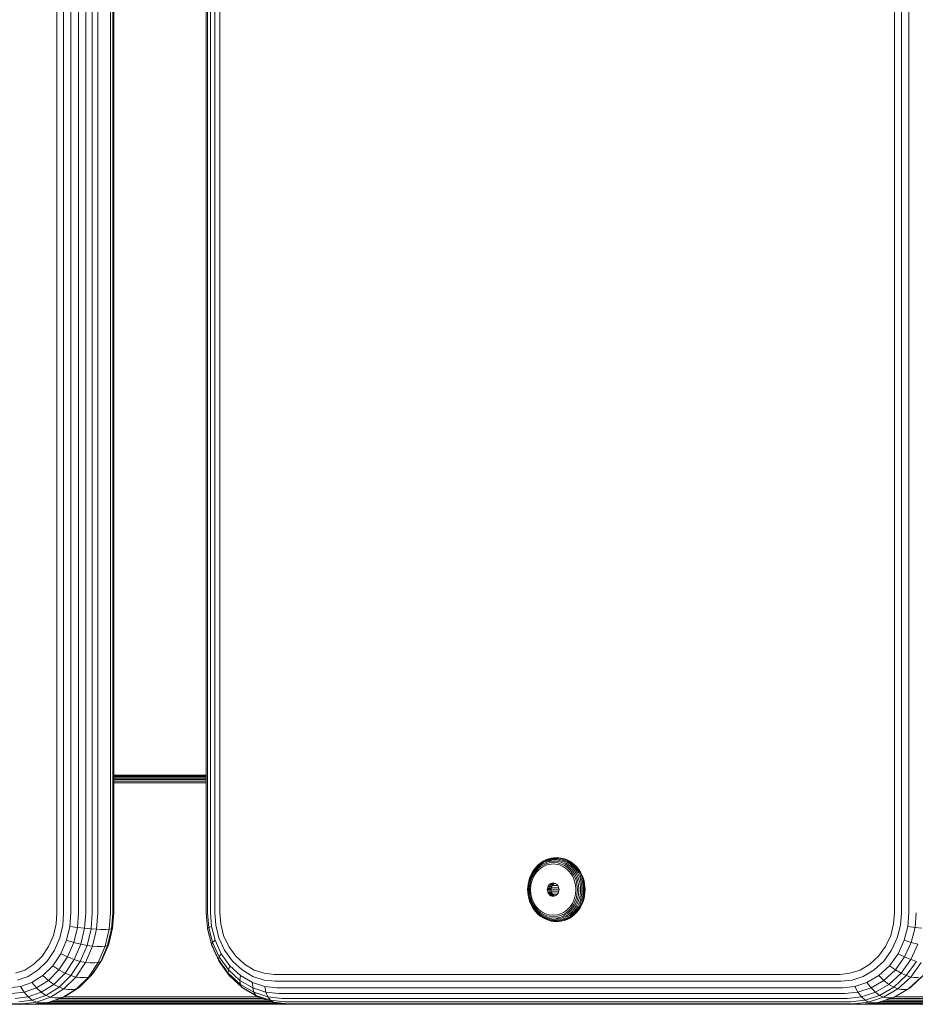
# Model space of a CAD drawing. Units: millimetres. Extents: x -1424 to 578302, y -1972 to 596964.
# Drawn here: x 4698 to 4893, y 1585 to 1800 of the extents above; entities that cross this region are included whole.
import ezdxf

# ---------------------------------------------------------------- set-up
doc = ezdxf.new("R2010")
doc.units = ezdxf.units.MM
doc.layers.add('Контур', color=7, linetype='Continuous', lineweight=15)

msp = doc.modelspace()

# ---------------------------------------------------------------- linework, layer by layer
at = {"layer": 'Контур'}
for p, q in [((4706.107, 2425.245), (4706.107, 1605.245)), ((4707.576, 2425.245), (4707.576, 1605.245)), ((4709.177, 2425.245), (4709.177, 1605.245)), ((4710.82, 2425.245), (4710.82, 1605.245)), ((4712.402, 2425.245), (4712.401, 1605.245)), ((4713.826, 2425.245), (4713.826, 1605.245)), ((4715.024, 2425.245), (4715.024, 1605.245)), ((4717.813, 2425.245), (4717.812, 1605.245)), ((4718.305, 2425.245), (4718.305, 1605.245)), ((4718.508, 2425.245), (4718.508, 1605.245)), ((4738.685, 2425.245), (4738.685, 1605.245)), ((4739, 2425.245), (4739, 1605.245)), ((4739.639, 2425.245), (4739.639, 1605.245)), ((4740.554, 2425.245), (4740.554, 1605.245)), ((4741.667, 2425.245), (4741.667, 1605.245)), ((4888.939, 2425.245), (4888.939, 1605.245)), ((4890.454, 2425.245), (4890.454, 1605.245)), ((4892.068, 2425.245), (4892.068, 1605.245)), ((4738.685, 1635.245), (4718.508, 1635.245)), ((4738.685, 1635.226), (4718.508, 1635.221)), ((4738.685, 1635.211), (4718.508, 1635.211)), ((4718.508, 1635.104), (4738.685, 1635.104)), ((4718.508, 1634.919), (4738.685, 1634.919)), ((4718.508, 1634.659), (4738.685, 1634.659)), ((4718.508, 1634.339), (4738.685, 1634.339)), ((4718.508, 1633.981), (4738.685, 1633.981)), ((4718.508, 1633.609), (4738.685, 1633.609)), ((4813.267, 1616.899), (4812.703, 1616.682)), ((4813.394, 1616.987), (4812.822, 1616.767)), ((4813.714, 1616.895), (4813.161, 1616.748)), ((4813.832, 1617.05), (4813.267, 1616.899)), ((4813.967, 1617.139), (4813.394, 1616.987)), ((4814.26, 1616.98), (4813.714, 1616.895)), ((4814.391, 1617.137), (4813.832, 1617.05)), ((4814.533, 1617.228), (4813.967, 1617.139)), ((4814.107, 1617.167), (4813.967, 1617.139)), ((4814.793, 1617.007), (4814.26, 1616.98)), ((4814.936, 1617.165), (4814.391, 1617.137)), ((4815.085, 1617.256), (4814.533, 1617.228)), ((4815.325, 1616.98), (4814.793, 1617.007)), ((4815.481, 1617.137), (4814.936, 1617.165)), ((4815.638, 1617.228), (4815.085, 1617.256)), ((4815.871, 1616.895), (4815.325, 1616.98)), ((4816.04, 1617.05), (4815.481, 1617.137)), ((4816.204, 1617.139), (4815.638, 1617.228)), ((4816.424, 1616.748), (4815.871, 1616.895)), ((4816.606, 1616.899), (4816.04, 1617.05)), ((4816.777, 1616.987), (4816.204, 1617.139)), ((4817.17, 1616.682), (4816.606, 1616.899)), ((4817.348, 1616.767), (4816.777, 1616.987)), ((4816.93, 1617.014), (4816.828, 1617.041)), ((4817.503, 1616.793), (4816.93, 1617.014)), ((4810.6, 1615.038), (4810.19, 1614.522)), ((4810.61, 1614.882), (4810.213, 1614.383)), ((4810.646, 1615.15), (4810.226, 1614.621)), ((4810.675, 1614.69), (4810.295, 1614.211)), ((4811.056, 1615.504), (4810.6, 1615.038)), ((4811.05, 1615.332), (4810.61, 1614.882)), ((4811.112, 1615.626), (4810.646, 1615.15)), ((4811.097, 1615.121), (4810.675, 1614.69)), ((4811.192, 1614.885), (4810.791, 1614.474)), ((4811.527, 1615.726), (4811.05, 1615.332)), ((4811.548, 1615.911), (4811.056, 1615.504)), ((4811.554, 1615.499), (4811.097, 1615.121)), ((4811.616, 1616.043), (4811.112, 1615.626)), ((4811.626, 1615.244), (4811.192, 1614.885)), ((4811.325, 1614.639), (4811.736, 1614.979)), ((4812.031, 1616.06), (4811.527, 1615.726)), ((4812.07, 1616.256), (4811.548, 1615.911)), ((4812.037, 1615.819), (4811.554, 1615.499)), ((4812.149, 1616.396), (4811.616, 1616.043)), ((4811.721, 1616.12), (4811.616, 1616.043)), ((4812.086, 1615.548), (4811.626, 1615.244)), ((4812.262, 1616.477), (4811.721, 1616.12)), ((4811.736, 1614.979), (4812.171, 1615.267)), ((4812.554, 1616.33), (4812.031, 1616.06)), ((4812.538, 1616.077), (4812.037, 1615.819)), ((4812.61, 1616.535), (4812.07, 1616.256)), ((4812.562, 1615.794), (4812.086, 1615.548)), ((4812.703, 1616.682), (4812.149, 1616.396)), ((4812.171, 1615.267), (4812.622, 1615.5)), ((4812.822, 1616.767), (4812.262, 1616.477)), ((4813.049, 1616.274), (4812.538, 1616.077)), ((4813.087, 1616.536), (4812.554, 1616.33)), ((4813.048, 1615.981), (4812.562, 1615.794)), ((4813.161, 1616.748), (4812.61, 1616.535)), ((4812.622, 1615.5), (4813.082, 1615.677)), ((4813.535, 1616.111), (4813.048, 1615.981)), ((4813.561, 1616.41), (4813.049, 1616.274)), ((4813.082, 1615.677), (4813.543, 1615.8)), ((4813.621, 1616.678), (4813.087, 1616.536)), ((4814.486, 1616.21), (4813.535, 1616.111)), ((4813.543, 1615.8), (4814.443, 1615.894)), ((4814.149, 1616.76), (4813.561, 1616.41)), ((4814.56, 1616.514), (4813.561, 1616.41)), ((4814.149, 1616.76), (4813.621, 1616.678)), ((4814.664, 1616.786), (4814.149, 1616.76)), ((4814.443, 1615.894), (4815.343, 1615.8)), ((4815.437, 1616.111), (4814.486, 1616.21)), ((4814.56, 1616.514), (4815.56, 1616.41)), ((4815.18, 1616.76), (4814.664, 1616.786)), ((4815.708, 1616.678), (4815.18, 1616.76)), ((4815.343, 1615.8), (4815.804, 1615.677)), ((4815.924, 1615.981), (4815.437, 1616.111)), ((4815.56, 1616.41), (4816.072, 1616.274)), ((4816.242, 1616.536), (4815.708, 1616.678)), ((4815.804, 1615.677), (4816.264, 1615.5)), ((4816.409, 1615.794), (4815.924, 1615.981)), ((4816.583, 1616.077), (4816.072, 1616.274)), ((4816.775, 1616.33), (4816.242, 1616.536)), ((4816.264, 1615.5), (4816.715, 1615.267)), ((4816.886, 1615.548), (4816.409, 1615.794)), ((4816.975, 1616.535), (4816.424, 1616.748)), ((4817.084, 1615.819), (4816.583, 1616.077)), ((4816.715, 1615.267), (4817.15, 1614.979)), ((4817.298, 1616.06), (4816.775, 1616.33)), ((4817.345, 1615.244), (4816.886, 1615.548)), ((4817.516, 1616.256), (4816.975, 1616.535)), ((4817.567, 1615.499), (4817.084, 1615.819)), ((4817.15, 1614.979), (4817.561, 1614.639)), ((4817.723, 1616.396), (4817.17, 1616.682)), ((4817.802, 1615.726), (4817.298, 1616.06)), ((4817.78, 1614.885), (4817.345, 1615.244)), ((4817.909, 1616.477), (4817.348, 1616.767)), ((4818.066, 1616.502), (4817.503, 1616.793)), ((4818.037, 1615.911), (4817.516, 1616.256)), ((4818.023, 1615.121), (4817.567, 1615.499)), ((4818.256, 1616.043), (4817.723, 1616.396)), ((4818.181, 1614.474), (4817.78, 1614.885)), ((4818.278, 1615.332), (4817.802, 1615.726)), ((4818.066, 1616.502), (4817.909, 1616.477)), ((4818.45, 1616.12), (4817.909, 1616.477)), ((4818.445, 1614.69), (4818.023, 1615.121)), ((4818.529, 1615.504), (4818.037, 1615.911)), ((4818.609, 1616.143), (4818.066, 1616.502)), ((4818.761, 1615.626), (4818.256, 1616.043)), ((4818.719, 1614.882), (4818.278, 1615.332)), ((4818.826, 1614.211), (4818.445, 1614.69)), ((4818.609, 1616.143), (4818.45, 1616.12)), ((4818.96, 1615.697), (4818.45, 1616.12)), ((4818.985, 1615.038), (4818.529, 1615.504)), ((4819.122, 1615.719), (4818.609, 1616.143)), ((4819.116, 1614.383), (4818.719, 1614.882)), ((4819.227, 1615.15), (4818.761, 1615.626)), ((4819.122, 1615.719), (4818.96, 1615.697)), ((4819.433, 1615.214), (4818.96, 1615.697)), ((4819.395, 1614.522), (4818.985, 1615.038)), ((4819.596, 1615.234), (4819.122, 1615.719)), ((4819.647, 1614.621), (4819.227, 1615.15)), ((4819.596, 1615.234), (4819.433, 1615.214)), ((4819.858, 1614.679), (4819.433, 1615.214)), ((4820.024, 1614.697), (4819.596, 1615.234)), ((4820.024, 1614.697), (4819.858, 1614.679)), ((4820.231, 1614.099), (4819.858, 1614.679)), ((4820.398, 1614.115), (4820.024, 1614.697)), ((4809.28, 1612.759), (4809.093, 1612.134)), ((4809.295, 1612.817), (4809.103, 1612.178)), ((4809.333, 1612.678), (4809.152, 1612.074)), ((4809.452, 1612.578), (4809.278, 1611.998)), ((4809.526, 1613.372), (4809.28, 1612.759)), ((4809.546, 1613.444), (4809.295, 1612.817)), ((4809.571, 1613.271), (4809.333, 1612.678)), ((4809.68, 1613.146), (4809.452, 1612.578)), ((4809.83, 1613.963), (4809.526, 1613.372)), ((4809.858, 1614.05), (4809.546, 1613.444)), ((4809.865, 1613.842), (4809.571, 1613.271)), ((4809.844, 1613.006), (4809.627, 1612.465)), ((4809.962, 1613.693), (4809.68, 1613.146)), ((4810.19, 1614.522), (4809.83, 1613.963)), ((4810.112, 1613.527), (4809.844, 1613.006)), ((4809.844, 1612.349), (4810.049, 1612.861)), ((4810.226, 1614.621), (4809.858, 1614.05)), ((4810.213, 1614.383), (4809.865, 1613.842)), ((4810.295, 1614.211), (4809.962, 1613.693)), ((4810.049, 1612.861), (4810.303, 1613.354)), ((4810.429, 1614.019), (4810.112, 1613.527)), ((4810.303, 1613.354), (4810.603, 1613.82)), ((4810.791, 1614.474), (4810.429, 1614.019)), ((4810.603, 1613.82), (4810.945, 1614.251)), ((4810.945, 1614.251), (4811.325, 1614.639)), ((4817.561, 1614.639), (4817.941, 1614.251)), ((4817.941, 1614.251), (4818.283, 1613.82)), ((4818.543, 1614.019), (4818.181, 1614.474)), ((4818.283, 1613.82), (4818.583, 1613.354)), ((4818.86, 1613.527), (4818.543, 1614.019)), ((4818.583, 1613.354), (4818.837, 1612.861)), ((4819.159, 1613.693), (4818.826, 1614.211)), ((4818.837, 1612.861), (4819.042, 1612.349)), ((4819.128, 1613.006), (4818.86, 1613.527)), ((4819.464, 1613.842), (4819.116, 1614.383)), ((4819.345, 1612.465), (4819.128, 1613.006)), ((4819.441, 1613.146), (4819.159, 1613.693)), ((4819.755, 1613.963), (4819.395, 1614.522)), ((4819.669, 1612.578), (4819.441, 1613.146)), ((4819.758, 1613.271), (4819.464, 1613.842)), ((4820.015, 1614.05), (4819.647, 1614.621)), ((4819.842, 1611.998), (4819.669, 1612.578)), ((4820.059, 1613.372), (4819.755, 1613.963)), ((4819.996, 1612.678), (4819.758, 1613.271)), ((4820.177, 1612.074), (4819.996, 1612.678)), ((4820.326, 1613.444), (4820.015, 1614.05)), ((4820.305, 1612.759), (4820.059, 1613.372)), ((4820.398, 1614.115), (4820.231, 1614.099)), ((4820.546, 1613.486), (4820.231, 1614.099)), ((4820.492, 1612.134), (4820.305, 1612.759)), ((4820.578, 1612.817), (4820.326, 1613.444)), ((4820.714, 1613.499), (4820.398, 1614.115)), ((4820.714, 1613.499), (4820.546, 1613.486)), ((4820.802, 1612.851), (4820.546, 1613.486)), ((4820.77, 1612.178), (4820.578, 1612.817)), ((4820.971, 1612.861), (4820.714, 1613.499)), ((4820.996, 1612.203), (4820.802, 1612.851)), ((4821.166, 1612.21), (4820.971, 1612.861)), ((4808.864, 1610.284), (4808.888, 1610.888)), ((4808.888, 1610.888), (4808.963, 1611.508)), ((4808.931, 1610.284), (4808.954, 1610.868)), ((4808.954, 1610.868), (4809.026, 1611.467)), ((4809.093, 1612.134), (4808.963, 1611.508)), ((4809.026, 1611.467), (4809.152, 1612.074)), ((4809.066, 1610.284), (4809.158, 1611.418)), ((4809.103, 1612.178), (4809.093, 1612.134)), ((4809.158, 1611.418), (4809.278, 1611.998)), ((4809.26, 1610.284), (4809.348, 1611.362)), ((4809.348, 1611.362), (4809.462, 1611.915)), ((4809.627, 1612.465), (4809.462, 1611.915)), ((4809.496, 1610.284), (4809.579, 1611.305)), ((4809.579, 1611.305), (4809.687, 1611.828)), ((4809.687, 1611.828), (4809.844, 1612.349)), ((4813.151, 1610.284), (4813.172, 1610.548)), ((4813.241, 1610.818), (4813.172, 1610.548)), ((4813.172, 1610.548), (4813.974, 1610.548)), ((4813.359, 1611.078), (4813.241, 1610.818)), ((4813.241, 1610.818), (4814.042, 1610.818)), ((4813.525, 1611.31), (4813.359, 1611.078)), ((4813.359, 1611.078), (4814.161, 1611.078)), ((4813.73, 1611.498), (4813.525, 1611.31)), ((4813.525, 1611.31), (4814.327, 1611.31)), ((4813.959, 1611.633), (4813.73, 1611.498)), ((4813.73, 1611.498), (4814.532, 1611.498)), ((4813.953, 1610.284), (4813.974, 1610.548)), ((4814.197, 1611.71), (4813.959, 1611.633)), ((4813.959, 1611.633), (4814.761, 1611.633)), ((4814.042, 1610.818), (4813.974, 1610.548)), ((4814.012, 1610.7), (4815.648, 1610.7)), ((4814.161, 1611.078), (4814.042, 1610.818)), ((4814.327, 1611.31), (4814.161, 1611.078)), ((4814.43, 1611.734), (4814.197, 1611.71)), ((4814.197, 1611.71), (4814.662, 1611.71)), ((4814.224, 1611.166), (4815.437, 1611.166)), ((4814.532, 1611.498), (4814.327, 1611.31)), ((4814.662, 1611.71), (4814.43, 1611.734)), ((4814.761, 1611.633), (4814.532, 1611.498)), ((4814.9, 1611.633), (4814.662, 1611.71)), ((4814.728, 1611.613), (4814.933, 1611.613)), ((4814.83, 1611.655), (4814.761, 1611.633)), ((4815.129, 1611.498), (4814.9, 1611.633)), ((4815.334, 1611.31), (4815.129, 1611.498)), ((4815.5, 1611.078), (4815.334, 1611.31)), ((4815.618, 1610.818), (4815.5, 1611.078)), ((4815.687, 1610.548), (4815.618, 1610.818)), ((4815.687, 1610.548), (4815.708, 1610.284)), ((4819.042, 1612.349), (4819.199, 1611.828)), ((4819.199, 1611.828), (4819.307, 1611.305)), ((4819.39, 1610.284), (4819.307, 1611.305)), ((4819.51, 1611.915), (4819.345, 1612.465)), ((4819.624, 1611.362), (4819.51, 1611.915)), ((4819.711, 1610.284), (4819.624, 1611.362)), ((4819.963, 1611.418), (4819.842, 1611.998)), ((4820.054, 1610.284), (4819.963, 1611.418)), ((4820.302, 1611.467), (4820.177, 1612.074)), ((4820.375, 1610.868), (4820.302, 1611.467)), ((4820.398, 1610.284), (4820.375, 1610.868)), ((4820.622, 1611.508), (4820.492, 1612.134)), ((4820.697, 1610.888), (4820.622, 1611.508)), ((4820.721, 1610.284), (4820.697, 1610.888)), ((4820.902, 1611.536), (4820.77, 1612.178)), ((4820.979, 1610.903), (4820.902, 1611.536)), ((4821.004, 1610.284), (4820.979, 1610.903)), ((4821.131, 1611.553), (4820.996, 1612.203)), ((4821.208, 1610.911), (4821.131, 1611.553)), ((4821.301, 1611.558), (4821.166, 1612.21)), ((4821.233, 1610.284), (4821.208, 1610.911)), ((4821.379, 1610.913), (4821.301, 1611.558)), ((4821.404, 1610.284), (4821.379, 1610.913)), ((4808.864, 1610.284), (4808.888, 1609.68)), ((4808.888, 1609.68), (4808.963, 1609.061)), ((4808.931, 1610.284), (4808.954, 1609.7)), ((4808.954, 1609.7), (4809.026, 1609.101)), ((4808.963, 1609.061), (4809.093, 1608.434)), ((4809.026, 1609.101), (4809.152, 1608.495)), ((4809.066, 1610.284), (4809.158, 1609.151)), ((4809.093, 1608.434), (4809.28, 1607.81)), ((4809.103, 1608.391), (4809.093, 1608.434)), ((4809.103, 1608.391), (4809.295, 1607.752)), ((4809.152, 1608.495), (4809.333, 1607.891)), ((4809.158, 1609.151), (4809.278, 1608.57)), ((4809.26, 1610.284), (4809.348, 1609.206)), ((4809.278, 1608.57), (4809.452, 1607.991)), ((4809.348, 1609.206), (4809.462, 1608.654)), ((4809.462, 1608.654), (4809.627, 1608.103)), ((4809.496, 1610.284), (4809.579, 1609.263)), ((4809.687, 1608.741), (4809.579, 1609.263)), ((4809.844, 1608.219), (4809.687, 1608.741)), ((4810.049, 1607.708), (4809.844, 1608.219)), ((4813.151, 1610.284), (4813.953, 1610.284)), ((4813.151, 1610.284), (4813.172, 1610.02)), ((4813.172, 1610.02), (4813.241, 1609.751)), ((4813.172, 1610.02), (4813.974, 1610.02)), ((4813.241, 1609.751), (4813.359, 1609.491)), ((4813.241, 1609.751), (4814.042, 1609.751)), ((4813.359, 1609.491), (4814.161, 1609.491)), ((4813.359, 1609.491), (4813.525, 1609.259)), ((4813.525, 1609.259), (4814.327, 1609.259)), ((4813.525, 1609.259), (4813.73, 1609.071)), ((4813.73, 1609.071), (4813.959, 1608.936)), ((4813.73, 1609.071), (4814.532, 1609.071)), ((4813.953, 1610.284), (4813.974, 1610.02)), ((4813.956, 1610.245), (4815.705, 1610.245)), ((4813.959, 1608.936), (4814.761, 1608.936)), ((4813.959, 1608.936), (4814.197, 1608.859)), ((4813.974, 1610.02), (4814.042, 1609.751)), ((4814.032, 1609.791), (4815.629, 1609.791)), ((4814.042, 1609.751), (4814.161, 1609.491)), ((4814.161, 1609.491), (4814.327, 1609.259)), ((4814.197, 1608.859), (4814.43, 1608.834)), ((4814.197, 1608.859), (4814.662, 1608.859)), ((4814.28, 1609.325), (4815.381, 1609.325)), ((4814.327, 1609.259), (4814.532, 1609.071)), ((4814.43, 1608.834), (4814.662, 1608.859)), ((4814.532, 1609.071), (4814.761, 1608.936)), ((4814.662, 1608.859), (4814.9, 1608.936)), ((4814.761, 1608.936), (4814.83, 1608.913)), ((4814.9, 1608.936), (4815.129, 1609.071)), ((4815.129, 1609.071), (4815.334, 1609.259)), ((4815.334, 1609.259), (4815.5, 1609.491)), ((4815.5, 1609.491), (4815.618, 1609.751)), ((4815.618, 1609.751), (4815.687, 1610.02)), ((4815.708, 1610.284), (4815.687, 1610.02)), ((4819.042, 1608.219), (4818.837, 1607.708)), ((4819.199, 1608.741), (4819.042, 1608.219)), ((4819.307, 1609.263), (4819.199, 1608.741)), ((4819.39, 1610.284), (4819.307, 1609.263)), ((4819.345, 1608.103), (4819.51, 1608.654)), ((4819.624, 1609.206), (4819.51, 1608.654)), ((4819.711, 1610.284), (4819.624, 1609.206)), ((4819.669, 1607.991), (4819.842, 1608.57)), ((4819.963, 1609.151), (4819.842, 1608.57)), ((4820.054, 1610.284), (4819.963, 1609.151)), ((4819.996, 1607.891), (4820.177, 1608.495)), ((4820.302, 1609.101), (4820.177, 1608.495)), ((4820.375, 1609.7), (4820.302, 1609.101)), ((4820.305, 1607.81), (4820.492, 1608.434)), ((4820.398, 1610.284), (4820.375, 1609.7)), ((4820.492, 1608.434), (4820.622, 1609.061)), ((4820.578, 1607.752), (4820.77, 1608.391)), ((4820.697, 1609.68), (4820.622, 1609.061)), ((4820.721, 1610.284), (4820.697, 1609.68)), ((4820.77, 1608.391), (4820.902, 1609.032)), ((4820.802, 1607.718), (4820.996, 1608.366)), ((4820.979, 1609.666), (4820.902, 1609.032)), ((4820.971, 1607.708), (4821.166, 1608.358)), ((4821.004, 1610.284), (4820.979, 1609.666)), ((4820.996, 1608.366), (4821.131, 1609.016)), ((4821.208, 1609.658), (4821.131, 1609.016)), ((4821.166, 1608.358), (4821.301, 1609.01)), ((4821.233, 1610.284), (4821.208, 1609.658)), ((4821.301, 1609.01), (4821.379, 1609.655)), ((4821.404, 1610.284), (4821.379, 1609.655)), ((4809.28, 1607.81), (4809.526, 1607.197)), ((4809.295, 1607.752), (4809.546, 1607.124)), ((4809.333, 1607.891), (4809.571, 1607.298)), ((4809.452, 1607.991), (4809.68, 1607.423)), ((4809.526, 1607.197), (4809.83, 1606.605)), ((4809.546, 1607.124), (4809.858, 1606.519)), ((4809.571, 1607.298), (4809.865, 1606.726)), ((4809.627, 1608.103), (4809.844, 1607.563)), ((4809.68, 1607.423), (4809.962, 1606.875)), ((4809.83, 1606.605), (4810.19, 1606.047)), ((4809.844, 1607.563), (4810.112, 1607.042)), ((4809.858, 1606.519), (4810.226, 1605.947)), ((4809.865, 1606.726), (4810.213, 1606.186)), ((4809.962, 1606.875), (4810.295, 1606.357)), ((4810.303, 1607.215), (4810.049, 1607.708)), ((4810.112, 1607.042), (4810.429, 1606.549)), ((4810.213, 1606.186), (4810.61, 1605.687)), ((4810.295, 1606.357), (4810.675, 1605.879)), ((4810.603, 1606.749), (4810.303, 1607.215)), ((4810.429, 1606.549), (4810.791, 1606.094)), ((4810.945, 1606.318), (4810.603, 1606.749)), ((4810.791, 1606.094), (4811.192, 1605.684)), ((4811.325, 1605.929), (4810.945, 1606.318)), ((4817.941, 1606.318), (4817.561, 1605.929)), ((4817.78, 1605.684), (4818.181, 1606.094)), ((4818.283, 1606.749), (4817.941, 1606.318)), ((4818.181, 1606.094), (4818.543, 1606.549)), ((4818.583, 1607.215), (4818.283, 1606.749)), ((4818.445, 1605.879), (4818.826, 1606.357)), ((4818.543, 1606.549), (4818.86, 1607.042)), ((4818.837, 1607.708), (4818.583, 1607.215)), ((4818.719, 1605.687), (4819.116, 1606.186)), ((4818.826, 1606.357), (4819.159, 1606.875)), ((4818.86, 1607.042), (4819.128, 1607.563)), ((4819.116, 1606.186), (4819.464, 1606.726)), ((4819.128, 1607.563), (4819.345, 1608.103)), ((4819.159, 1606.875), (4819.441, 1607.423)), ((4819.395, 1606.047), (4819.755, 1606.605)), ((4819.441, 1607.423), (4819.669, 1607.991)), ((4819.464, 1606.726), (4819.758, 1607.298)), ((4819.647, 1605.947), (4820.015, 1606.519)), ((4819.755, 1606.605), (4820.059, 1607.197)), ((4819.758, 1607.298), (4819.996, 1607.891)), ((4819.858, 1605.89), (4820.231, 1606.469)), ((4820.015, 1606.519), (4820.326, 1607.124)), ((4820.024, 1605.872), (4820.398, 1606.454)), ((4820.059, 1607.197), (4820.305, 1607.81)), ((4820.231, 1606.469), (4820.546, 1607.082)), ((4820.398, 1606.454), (4820.231, 1606.469)), ((4820.326, 1607.124), (4820.578, 1607.752)), ((4820.398, 1606.454), (4820.714, 1607.069)), ((4820.546, 1607.082), (4820.802, 1607.718)), ((4820.714, 1607.069), (4820.546, 1607.082)), ((4820.714, 1607.069), (4820.971, 1607.708)), ((4706.107, 1605.245), (4705.922, 1602.797)), ((4707.576, 1605.245), (4707.37, 1602.526)), ((4709.177, 1605.245), (4708.952, 1602.265)), ((4710.82, 1605.245), (4710.577, 1602.032)), ((4712.401, 1605.245), (4712.145, 1601.843)), ((4713.826, 1605.245), (4713.559, 1601.708)), ((4715.024, 1605.245), (4714.751, 1601.63)), ((4717.812, 1605.245), (4717.539, 1601.63)), ((4718.305, 1605.245), (4718.038, 1601.708)), ((4718.508, 1605.245), (4718.251, 1601.843)), ((4738.685, 1605.245), (4738.96, 1601.843)), ((4739, 1605.245), (4739.26, 1602.032)), ((4739.639, 1605.245), (4739.881, 1602.265)), ((4740.554, 1605.245), (4740.775, 1602.526)), ((4741.667, 1605.245), (4741.865, 1602.797)), ((4810.19, 1606.047), (4810.6, 1605.531)), ((4810.226, 1605.947), (4810.646, 1605.419)), ((4810.6, 1605.531), (4811.056, 1605.065)), ((4810.61, 1605.687), (4811.05, 1605.236)), ((4810.646, 1605.419), (4811.112, 1604.942)), ((4810.675, 1605.879), (4811.097, 1605.448)), ((4811.05, 1605.236), (4811.527, 1604.842)), ((4811.056, 1605.065), (4811.548, 1604.657)), ((4811.097, 1605.448), (4811.554, 1605.069)), ((4811.112, 1604.942), (4811.616, 1604.525)), ((4811.192, 1605.684), (4811.626, 1605.325)), ((4811.736, 1605.589), (4811.325, 1605.929)), ((4811.527, 1604.842), (4812.031, 1604.509)), ((4811.548, 1604.657), (4812.07, 1604.312)), ((4811.554, 1605.069), (4812.037, 1604.75)), ((4811.616, 1604.525), (4812.149, 1604.172)), ((4811.721, 1604.449), (4811.616, 1604.525)), ((4811.626, 1605.325), (4812.086, 1605.021)), ((4811.721, 1604.449), (4812.262, 1604.092)), ((4812.171, 1605.302), (4811.736, 1605.589)), ((4812.031, 1604.509), (4812.554, 1604.239)), ((4812.037, 1604.75), (4812.538, 1604.491)), ((4812.07, 1604.312), (4812.61, 1604.033)), ((4812.086, 1605.021), (4812.562, 1604.775)), ((4812.149, 1604.172), (4812.703, 1603.887)), ((4812.622, 1605.069), (4812.171, 1605.302)), ((4812.262, 1604.092), (4812.822, 1603.802)), ((4812.538, 1604.491), (4813.049, 1604.295)), ((4812.554, 1604.239), (4813.087, 1604.033)), ((4812.562, 1604.775), (4813.048, 1604.587)), ((4812.61, 1604.033), (4813.161, 1603.821)), ((4813.082, 1604.892), (4812.622, 1605.069)), ((4813.048, 1604.587), (4813.535, 1604.458)), ((4813.561, 1604.158), (4813.049, 1604.295)), ((4813.543, 1604.769), (4813.082, 1604.892)), ((4813.087, 1604.033), (4813.621, 1603.891)), ((4813.535, 1604.458), (4814.486, 1604.358)), ((4814.443, 1604.675), (4813.543, 1604.769)), ((4814.56, 1604.054), (4813.561, 1604.158)), ((4815.343, 1604.769), (4814.443, 1604.675)), ((4814.486, 1604.358), (4815.437, 1604.458)), ((4814.56, 1604.054), (4815.56, 1604.158)), ((4815.18, 1603.808), (4815.56, 1604.158)), ((4815.804, 1604.892), (4815.343, 1604.769)), ((4815.437, 1604.458), (4815.924, 1604.587)), ((4815.56, 1604.158), (4816.072, 1604.295)), ((4815.708, 1603.891), (4816.242, 1604.033)), ((4816.264, 1605.069), (4815.804, 1604.892)), ((4815.924, 1604.587), (4816.409, 1604.775)), ((4816.072, 1604.295), (4816.583, 1604.491)), ((4816.242, 1604.033), (4816.775, 1604.239)), ((4816.715, 1605.302), (4816.264, 1605.069)), ((4816.409, 1604.775), (4816.886, 1605.021)), ((4816.424, 1603.821), (4816.975, 1604.033)), ((4816.583, 1604.491), (4817.084, 1604.75)), ((4817.15, 1605.589), (4816.715, 1605.302)), ((4816.775, 1604.239), (4817.298, 1604.509)), ((4816.886, 1605.021), (4817.345, 1605.325)), ((4816.975, 1604.033), (4817.515, 1604.312)), ((4817.084, 1604.75), (4817.567, 1605.069)), ((4817.561, 1605.929), (4817.15, 1605.589)), ((4817.17, 1603.887), (4817.723, 1604.172)), ((4817.298, 1604.509), (4817.802, 1604.842)), ((4817.345, 1605.325), (4817.78, 1605.684)), ((4817.348, 1603.802), (4817.909, 1604.092)), ((4817.503, 1603.776), (4818.066, 1604.066)), ((4817.515, 1604.312), (4818.037, 1604.657)), ((4817.567, 1605.069), (4818.023, 1605.448)), ((4817.723, 1604.172), (4818.256, 1604.525)), ((4817.802, 1604.842), (4818.278, 1605.236)), ((4817.909, 1604.092), (4818.45, 1604.449)), ((4818.066, 1604.066), (4817.909, 1604.092)), ((4818.023, 1605.448), (4818.445, 1605.879)), ((4818.037, 1604.657), (4818.529, 1605.065)), ((4818.066, 1604.066), (4818.609, 1604.425)), ((4818.256, 1604.525), (4818.761, 1604.942)), ((4818.278, 1605.236), (4818.719, 1605.687)), ((4818.45, 1604.449), (4818.96, 1604.872)), ((4818.609, 1604.425), (4818.45, 1604.449)), ((4818.529, 1605.065), (4818.985, 1605.531)), ((4818.609, 1604.425), (4819.122, 1604.85)), ((4818.761, 1604.942), (4819.227, 1605.419)), ((4818.96, 1604.872), (4819.433, 1605.354)), ((4819.122, 1604.85), (4818.96, 1604.872)), ((4818.985, 1605.531), (4819.395, 1606.047)), ((4819.122, 1604.85), (4819.596, 1605.335)), ((4819.227, 1605.419), (4819.647, 1605.947)), ((4819.433, 1605.354), (4819.858, 1605.89)), ((4819.596, 1605.335), (4819.433, 1605.354)), ((4819.596, 1605.335), (4820.024, 1605.872)), ((4820.024, 1605.872), (4819.858, 1605.89)), ((4888.939, 1605.245), (4888.741, 1602.797)), ((4890.454, 1605.245), (4890.234, 1602.526)), ((4892.068, 1605.245), (4891.827, 1602.265)), ((4893.686, 1605.245), (4893.426, 1602.032)), ((4705.922, 1602.797), (4705.329, 1600.292)), ((4707.37, 1602.526), (4706.712, 1599.744)), ((4708.952, 1602.265), (4708.23, 1599.217)), ((4710.577, 1602.032), (4708.952, 1602.265)), ((4710.577, 1602.032), (4709.799, 1598.746)), ((4712.145, 1601.843), (4710.577, 1602.032)), ((4712.145, 1601.843), (4711.321, 1598.364)), ((4713.559, 1601.708), (4712.145, 1601.843)), ((4718.251, 1601.843), (4717.427, 1598.364)), ((4718.251, 1601.843), (4718.038, 1601.708)), ((4738.96, 1601.843), (4739.26, 1602.032)), ((4738.96, 1601.843), (4739.843, 1598.364)), ((4738.991, 1601.708), (4738.96, 1601.843)), ((4739.26, 1602.032), (4739.881, 1602.265)), ((4739.26, 1602.032), (4740.094, 1598.746)), ((4739.881, 1602.265), (4740.654, 1599.217)), ((4740.775, 1602.526), (4741.48, 1599.744)), ((4741.865, 1602.797), (4742.5, 1600.292)), ((4812.703, 1603.887), (4813.267, 1603.669)), ((4812.822, 1603.802), (4813.394, 1603.582)), ((4813.161, 1603.821), (4813.714, 1603.674)), ((4813.267, 1603.669), (4813.832, 1603.519)), ((4813.394, 1603.582), (4813.967, 1603.429)), ((4813.621, 1603.891), (4814.149, 1603.808)), ((4813.714, 1603.674), (4814.26, 1603.589)), ((4813.832, 1603.519), (4814.391, 1603.432)), ((4813.967, 1603.429), (4814.533, 1603.341)), ((4814.106, 1603.401), (4813.967, 1603.429)), ((4814.149, 1603.808), (4814.664, 1603.782)), ((4814.26, 1603.589), (4814.793, 1603.561)), ((4814.391, 1603.432), (4814.936, 1603.404)), ((4814.533, 1603.341), (4815.085, 1603.313)), ((4814.664, 1603.782), (4815.18, 1603.808)), ((4814.793, 1603.561), (4815.325, 1603.589)), ((4814.936, 1603.404), (4815.481, 1603.432)), ((4815.085, 1603.313), (4815.638, 1603.341)), ((4815.18, 1603.808), (4815.708, 1603.891)), ((4815.325, 1603.589), (4815.871, 1603.674)), ((4815.481, 1603.432), (4816.04, 1603.519)), ((4815.638, 1603.341), (4816.204, 1603.429)), ((4815.871, 1603.674), (4816.424, 1603.821)), ((4816.04, 1603.519), (4816.606, 1603.669)), ((4816.204, 1603.429), (4816.777, 1603.582)), ((4816.606, 1603.669), (4817.17, 1603.887)), ((4816.777, 1603.582), (4817.348, 1603.802)), ((4816.853, 1603.534), (4816.93, 1603.555)), ((4816.93, 1603.555), (4817.503, 1603.776)), ((4888.741, 1602.797), (4888.105, 1600.292)), ((4890.234, 1602.526), (4889.528, 1599.744)), ((4891.827, 1602.265), (4891.053, 1599.217)), ((4893.426, 1602.032), (4891.827, 1602.265)), ((4893.426, 1602.032), (4892.592, 1598.746)), ((4894.929, 1601.843), (4893.426, 1602.032)), ((4705.329, 1600.292), (4704.301, 1597.882)), ((4705.57, 1597.067), (4706.712, 1599.744)), ((4713.559, 1601.708), (4712.703, 1598.09)), ((4714.751, 1601.63), (4713.559, 1601.708)), ((4713.876, 1597.933), (4714.751, 1601.63)), ((4715.686, 1601.606), (4714.751, 1601.63)), ((4715.686, 1601.606), (4716.821, 1601.606)), ((4717.539, 1601.63), (4716.664, 1597.933)), ((4716.821, 1601.606), (4717.539, 1601.63)), ((4718.038, 1601.708), (4717.182, 1598.09)), ((4718.038, 1601.708), (4717.539, 1601.63)), ((4738.991, 1601.708), (4739.909, 1598.09)), ((4741.48, 1599.744), (4742.704, 1597.067)), ((4742.5, 1600.292), (4743.602, 1597.882)), ((4888.105, 1600.292), (4887.004, 1597.882)), ((4888.305, 1597.067), (4889.528, 1599.744)), ((4704.301, 1597.882), (4702.863, 1595.731)), ((4706.979, 1596.283), (4708.23, 1599.217)), ((4709.799, 1598.746), (4708.23, 1599.217)), ((4708.451, 1595.583), (4709.799, 1598.746)), ((4711.321, 1598.364), (4709.799, 1598.746)), ((4709.893, 1595.015), (4711.321, 1598.364)), ((4711.218, 1594.609), (4712.703, 1598.09)), ((4712.703, 1598.09), (4711.321, 1598.364)), ((4712.358, 1594.374), (4713.876, 1597.933)), ((4713.876, 1597.933), (4712.703, 1598.09)), ((4714.804, 1597.883), (4713.876, 1597.933)), ((4714.804, 1597.883), (4715.94, 1597.883)), ((4716.664, 1597.933), (4715.147, 1594.374)), ((4715.697, 1594.609), (4717.182, 1598.09)), ((4715.94, 1597.883), (4716.664, 1597.933)), ((4715.999, 1595.015), (4717.427, 1598.364)), ((4716.664, 1597.933), (4717.182, 1598.09)), ((4717.427, 1598.364), (4717.182, 1598.09)), ((4739.843, 1598.364), (4740.094, 1598.746)), ((4739.843, 1598.364), (4741.374, 1595.015)), ((4739.909, 1598.09), (4739.843, 1598.364)), ((4739.909, 1598.09), (4741.5, 1594.608)), ((4740.094, 1598.746), (4740.654, 1599.217)), ((4740.094, 1598.746), (4741.539, 1595.583)), ((4740.654, 1599.217), (4741.995, 1596.283)), ((4743.602, 1597.882), (4745.144, 1595.731)), ((4887.004, 1597.882), (4885.462, 1595.731)), ((4889.713, 1596.283), (4891.053, 1599.217)), ((4892.592, 1598.746), (4891.053, 1599.217)), ((4891.146, 1595.583), (4892.592, 1598.746)), ((4892.516, 1595.015), (4894.046, 1598.364)), ((4894.046, 1598.364), (4892.592, 1598.746)), ((4702.863, 1595.731), (4701.092, 1593.983)), ((4703.972, 1594.678), (4705.57, 1597.067)), ((4705.228, 1593.664), (4706.979, 1596.283)), ((4706.563, 1592.76), (4708.451, 1595.583)), ((4708.451, 1595.583), (4706.979, 1596.283)), ((4709.893, 1595.015), (4708.451, 1595.583)), ((4741.374, 1595.015), (4741.539, 1595.583)), ((4741.539, 1595.583), (4741.995, 1596.283)), ((4741.539, 1595.583), (4743.563, 1592.76)), ((4741.995, 1596.283), (4743.872, 1593.664)), ((4742.704, 1597.067), (4744.417, 1594.678)), ((4745.144, 1595.731), (4747.043, 1593.983)), ((4885.462, 1595.731), (4883.563, 1593.983)), ((4886.592, 1594.678), (4888.305, 1597.067)), ((4887.836, 1593.664), (4889.713, 1596.283)), ((4889.123, 1592.76), (4891.146, 1595.583)), ((4891.146, 1595.583), (4889.713, 1596.283)), ((4892.516, 1595.015), (4891.146, 1595.583)), ((4699.107, 1592.734), (4701.092, 1593.983)), ((4702.005, 1592.737), (4703.972, 1594.678)), ((4703.072, 1591.537), (4705.228, 1593.664)), ((4706.563, 1592.76), (4705.228, 1593.664)), ((4707.894, 1592.025), (4709.893, 1595.015)), ((4709.139, 1591.5), (4711.218, 1594.609)), ((4711.218, 1594.609), (4709.893, 1595.015)), ((4710.234, 1591.198), (4712.358, 1594.374)), ((4712.358, 1594.374), (4711.218, 1594.609)), ((4713.277, 1594.301), (4712.358, 1594.374)), ((4715.147, 1594.374), (4713.022, 1591.198)), ((4713.277, 1594.301), (4714.412, 1594.301)), ((4713.619, 1591.5), (4715.697, 1594.609)), ((4714, 1592.025), (4715.999, 1595.015)), ((4714.412, 1594.301), (4715.147, 1594.374)), ((4715.147, 1594.374), (4715.697, 1594.609)), ((4715.999, 1595.015), (4715.697, 1594.609)), ((4741.374, 1595.015), (4743.517, 1592.025)), ((4741.5, 1594.608), (4741.374, 1595.015)), ((4741.5, 1594.608), (4743.728, 1591.5)), ((4743.563, 1592.76), (4743.872, 1593.664)), ((4743.872, 1593.664), (4746.183, 1591.537)), ((4744.417, 1594.678), (4746.525, 1592.737)), ((4749.169, 1592.734), (4747.043, 1593.983)), ((4881.437, 1592.734), (4883.563, 1593.983)), ((4884.484, 1592.737), (4886.592, 1594.678)), ((4885.525, 1591.537), (4887.836, 1593.664)), ((4889.123, 1592.76), (4887.836, 1593.664)), ((4890.373, 1592.025), (4892.516, 1595.015)), ((4891.51, 1591.5), (4893.738, 1594.608)), ((4892.478, 1591.198), (4894.755, 1594.374)), ((4893.738, 1594.608), (4892.516, 1595.015)), ((4699.107, 1592.734), (4697.046, 1592.014)), ((4697.512, 1590.55), (4699.802, 1591.35)), ((4699.802, 1591.35), (4702.005, 1592.737)), ((4700.657, 1590.018), (4703.072, 1591.537)), ((4704.238, 1590.466), (4703.072, 1591.537)), ((4704.238, 1590.466), (4706.563, 1592.76)), ((4705.433, 1589.597), (4707.894, 1592.025)), ((4707.894, 1592.025), (4706.563, 1592.76)), ((4706.581, 1588.976), (4709.139, 1591.5)), ((4707.619, 1588.617), (4710.234, 1591.198)), ((4709.139, 1591.5), (4707.894, 1592.025)), ((4710.234, 1591.198), (4709.139, 1591.5)), ((4711.138, 1591.103), (4710.234, 1591.198)), ((4713.022, 1591.198), (4710.407, 1588.617)), ((4711.06, 1588.976), (4713.619, 1591.5)), ((4711.138, 1591.103), (4712.274, 1591.103)), ((4712.274, 1591.103), (4713.022, 1591.198)), ((4713.022, 1591.198), (4713.619, 1591.5)), ((4714, 1592.025), (4713.619, 1591.5)), ((4743.517, 1592.025), (4743.563, 1592.76)), ((4743.517, 1592.025), (4746.154, 1589.597)), ((4743.728, 1591.5), (4743.517, 1592.025)), ((4743.563, 1592.76), (4746.054, 1590.466)), ((4743.728, 1591.5), (4746.47, 1588.975)), ((4746.054, 1590.466), (4746.183, 1591.537)), ((4746.183, 1591.537), (4748.771, 1590.018)), ((4746.525, 1592.737), (4748.887, 1591.35)), ((4751.341, 1590.55), (4748.887, 1591.35)), ((4749.169, 1592.734), (4751.379, 1592.014)), ((4753.539, 1591.789), (4751.379, 1592.014)), ((4877.067, 1591.789), (4753.539, 1591.789)), ((4877.067, 1591.789), (4879.227, 1592.014)), ((4881.437, 1592.734), (4879.227, 1592.014)), ((4879.667, 1590.55), (4882.122, 1591.35)), ((4882.122, 1591.35), (4884.484, 1592.737)), ((4882.937, 1590.018), (4885.525, 1591.537)), ((4886.632, 1590.466), (4885.525, 1591.537)), ((4886.632, 1590.466), (4889.123, 1592.76)), ((4887.735, 1589.597), (4890.373, 1592.025)), ((4888.768, 1588.975), (4891.51, 1591.5)), ((4890.373, 1592.025), (4889.123, 1592.76)), ((4889.676, 1588.617), (4892.478, 1591.198)), ((4891.51, 1591.5), (4890.373, 1592.025)), ((4892.478, 1591.198), (4891.51, 1591.5)), ((4894.79, 1591.198), (4891.987, 1588.617)), ((4893.247, 1591.103), (4892.478, 1591.198)), ((4892.481, 1588.975), (4895.223, 1591.5)), ((4893.247, 1591.103), (4894.188, 1591.103)), ((4695.695, 1588.868), (4698.148, 1589.141)), ((4698.148, 1589.141), (4700.657, 1590.018)), ((4698.148, 1589.141), (4698.929, 1587.883)), ((4701.635, 1588.828), (4700.657, 1590.018)), ((4701.635, 1588.828), (4704.238, 1590.466)), ((4702.676, 1587.862), (4705.433, 1589.597)), ((4703.715, 1587.172), (4706.581, 1588.976)), ((4705.433, 1589.597), (4704.238, 1590.466)), ((4706.581, 1588.976), (4705.433, 1589.597)), ((4707.619, 1588.617), (4706.581, 1588.976)), ((4708.194, 1587.172), (4711.06, 1588.976)), ((4710.407, 1588.617), (4711.06, 1588.976)), ((4746.054, 1590.466), (4748.845, 1588.828)), ((4746.154, 1589.597), (4746.054, 1590.466)), ((4746.154, 1589.597), (4749.109, 1587.862)), ((4746.47, 1588.975), (4746.154, 1589.597)), ((4746.47, 1588.975), (4749.542, 1587.172)), ((4746.964, 1588.617), (4746.47, 1588.975)), ((4751.461, 1589.141), (4748.771, 1590.018)), ((4748.845, 1588.828), (4748.771, 1590.018)), ((4753.741, 1590.3), (4751.341, 1590.55)), ((4751.461, 1589.141), (4751.744, 1587.883)), ((4754.09, 1588.868), (4751.461, 1589.141)), ((4877.268, 1590.3), (4753.741, 1590.3)), ((4877.617, 1588.868), (4754.09, 1588.868)), ((4877.268, 1590.3), (4879.667, 1590.55)), ((4877.617, 1588.868), (4880.247, 1589.141)), ((4880.247, 1589.141), (4882.937, 1590.018)), ((4880.247, 1589.141), (4880.941, 1587.883)), ((4883.841, 1588.828), (4882.937, 1590.018)), ((4883.841, 1588.828), (4886.632, 1590.466)), ((4884.781, 1587.862), (4887.735, 1589.597)), ((4885.696, 1587.172), (4888.768, 1588.975)), ((4887.735, 1589.597), (4886.632, 1590.466)), ((4888.768, 1588.975), (4887.735, 1589.597)), ((4889.676, 1588.617), (4888.768, 1588.975)), ((4891.987, 1588.617), (4892.481, 1588.975)), ((4696.285, 1587.588), (4698.929, 1587.883)), ((4697.011, 1586.549), (4699.811, 1586.861)), ((4698.929, 1587.883), (4701.635, 1588.828)), ((4698.929, 1587.883), (4699.811, 1586.861)), ((4699.811, 1586.861), (4702.676, 1587.862)), ((4699.811, 1586.861), (4700.736, 1586.131)), ((4700.736, 1586.131), (4703.715, 1587.172)), ((4702.676, 1587.862), (4701.635, 1588.828)), ((4701.646, 1585.711), (4704.69, 1586.774)), ((4703.715, 1587.172), (4702.676, 1587.862)), ((4704.69, 1586.774), (4703.715, 1587.172)), ((4707.478, 1586.774), (4704.434, 1585.711)), ((4704.69, 1586.774), (4707.619, 1588.617)), ((4705.557, 1586.65), (4704.69, 1586.774)), ((4706.692, 1586.65), (4707.478, 1586.774)), ((4707.478, 1586.774), (4710.407, 1588.617)), ((4707.478, 1586.774), (4708.194, 1587.172)), ((4708.506, 1588.505), (4707.619, 1588.617)), ((4707.671, 1586.881), (4749.921, 1586.881)), ((4708.506, 1588.505), (4709.641, 1588.505)), ((4709.641, 1588.505), (4710.407, 1588.617)), ((4750.104, 1586.774), (4746.964, 1588.617)), ((4751.744, 1587.883), (4748.845, 1588.828)), ((4749.109, 1587.862), (4748.845, 1588.828)), ((4752.179, 1586.861), (4749.109, 1587.862)), ((4749.542, 1587.172), (4749.109, 1587.862)), ((4752.735, 1586.131), (4749.542, 1587.172)), ((4750.104, 1586.774), (4749.542, 1587.172)), ((4753.367, 1585.71), (4750.104, 1586.774)), ((4751.744, 1587.883), (4752.179, 1586.861)), ((4754.579, 1587.588), (4751.744, 1587.883)), ((4752.179, 1586.861), (4752.735, 1586.131)), ((4755.181, 1586.549), (4752.179, 1586.861)), ((4878.106, 1587.588), (4754.579, 1587.588)), ((4878.106, 1587.588), (4880.941, 1587.883)), ((4878.708, 1586.549), (4881.71, 1586.861)), ((4880.941, 1587.883), (4883.841, 1588.828)), ((4880.941, 1587.883), (4881.71, 1586.861)), ((4881.71, 1586.861), (4884.781, 1587.862)), ((4881.71, 1586.861), (4882.504, 1586.131)), ((4882.504, 1586.131), (4885.696, 1587.172)), ((4883.273, 1585.71), (4886.536, 1586.774)), ((4884.781, 1587.862), (4883.841, 1588.828)), ((4885.696, 1587.172), (4884.781, 1587.862)), ((4888.847, 1586.774), (4885.585, 1585.71)), ((4886.536, 1586.774), (4885.696, 1587.172)), ((4886.536, 1586.774), (4889.676, 1588.617)), ((4887.264, 1586.65), (4886.536, 1586.774)), ((4888.206, 1586.65), (4888.847, 1586.774)), ((4888.847, 1586.774), (4891.987, 1588.617)), ((4889.03, 1586.881), (4934.525, 1586.881)), ((4890.425, 1588.505), (4889.676, 1588.617)), ((4890.425, 1588.505), (4891.366, 1588.505)), ((4891.366, 1588.505), (4891.987, 1588.617)), ((4698.67, 1585.379), (4583.421, 1585.379)), ((4699.496, 1585.245), (4584.247, 1585.245)), ((4674.302, 1585.245), (4825.88, 1585.245)), ((4697.824, 1585.807), (4700.736, 1586.131)), ((4698.67, 1585.379), (4701.646, 1585.711)), ((4700.632, 1585.245), (4699.496, 1585.245)), ((4700.632, 1585.245), (4703.628, 1585.579)), ((4700.736, 1586.131), (4701.646, 1585.711)), ((4757.105, 1585.259), (4700.882, 1585.273)), ((4756.924, 1585.278), (4700.928, 1585.278)), ((4702.492, 1585.579), (4701.646, 1585.711)), ((4701.889, 1585.385), (4755.894, 1585.385)), ((4702.492, 1585.579), (4703.628, 1585.579)), ((4703.554, 1585.571), (4754.11, 1585.571)), ((4703.628, 1585.579), (4704.434, 1585.711)), ((4704.778, 1585.831), (4752.997, 1585.831)), ((4705.557, 1586.65), (4706.692, 1586.65)), ((4705.693, 1586.15), (4752.016, 1586.15)), ((4706.719, 1586.509), (4750.917, 1586.509)), ((4752.735, 1586.131), (4753.367, 1585.71)), ((4755.856, 1585.807), (4752.735, 1586.131)), ((4754.03, 1585.579), (4753.367, 1585.71)), ((4756.556, 1585.379), (4753.367, 1585.71)), ((4757.241, 1585.245), (4754.03, 1585.579)), ((4878.708, 1586.549), (4755.181, 1586.549)), ((4879.383, 1585.807), (4755.856, 1585.807)), ((4880.084, 1585.379), (4756.556, 1585.379)), ((4880.769, 1585.245), (4757.241, 1585.245)), ((4815.958, 1585.245), (4814.715, 1585.245)), ((4815.958, 1585.245), (4816.175, 1585.245)), ((4978.488, 1585.245), (4815.958, 1585.245)), ((4879.383, 1585.807), (4882.504, 1586.131)), ((4880.084, 1585.379), (4883.273, 1585.71)), ((4881.71, 1585.245), (4880.769, 1585.245)), ((4881.71, 1585.245), (4884.921, 1585.579)), ((4941.968, 1585.254), (4881.929, 1585.268)), ((4941.718, 1585.278), (4882.028, 1585.278)), ((4882.504, 1586.131), (4883.273, 1585.71)), ((4883.058, 1585.385), (4940.632, 1585.385)), ((4883.98, 1585.579), (4883.273, 1585.71)), ((4883.98, 1585.579), (4884.921, 1585.579)), ((4884.842, 1585.571), (4938.751, 1585.571)), ((4884.921, 1585.579), (4885.585, 1585.71)), ((4885.954, 1585.831), (4937.767, 1585.831)), ((4886.935, 1586.15), (4936.733, 1586.151)), ((4887.264, 1586.65), (4888.206, 1586.65)), ((4888.035, 1586.509), (4935.574, 1586.509))]:
    msp.add_line(p, q, dxfattribs=at)

doc.saveas('drawing.dxf')
